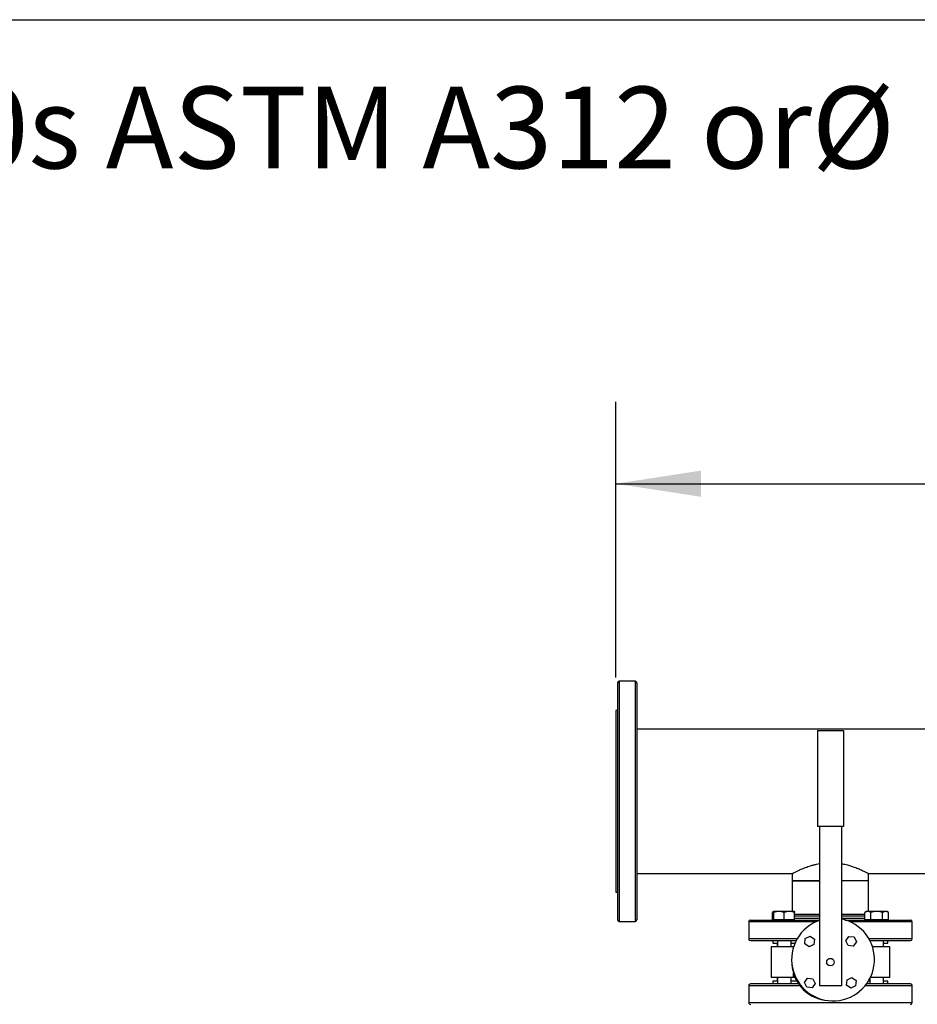
# Model space of a CAD drawing. Extents: x 0.4 to 10.6, y 0.4 to 8.1.
# Drawn here: x 5 to 6.3, y 6.6 to 8.1 of the extents above; entities that cross this region are included whole.
import ezdxf

# ---------------------------------------------------------------- set-up
doc = ezdxf.new("R2010")
doc.units = 0
doc.linetypes.add('SLD-SOLID', pattern=[0])
doc.layers.get('0').update_dxf_attribs({"linetype": 'CONTINUOUS'})
doc.styles.add('SLDTEXTSTYLE0', font='TXT', dxfattribs={"width": 0.75})
doc.dimstyles.new('SLDDIMSTYLE1', dxfattribs={"dimtxt": 0.125, "dimasz": 0.13, "dimexe": 0, "dimexo": 0.0625, "dimgap": 0.03125, "dimtad": 0, "dimtih": 1, "dimtoh": 1, "dimdec": 1, "dimlfac": 30, "dimrnd": 1e-09, "dimzin": 12, "dimtxsty": 'SLDTEXTSTYLE0', "dimsah": 1, "dimcen": 0.09, "dimazin": 3, "dimtfac": 1, "dimtdec": 1, "dimtofl": 0, "dimtmove": 0, "dimatfit": 3, "dimtolj": 1, "dimtzin": 12})

# ---------------------------------------------------------------- blocks, each defined once
blk = doc.blocks.new('SW_NOTE_0')
at = {"color": 0, "linetype": 'CONTINUOUS', "char_height": 0.125, "attachment_point": 1, "style": 'SLDTEXTSTYLE0'}
for s, insert in [('Manifolds 6" ANSI Class 150 AISI 316SS Schedule 10s ASTM A312 or', (0, 0.1611)), ('%%c', (5.2524, 0.1611))]:
    blk.add_mtext(s, dxfattribs=dict(at, insert=insert))
blk = doc.blocks.new('_D_12')
at = {"color": 7, "linetype": 'SLD-SOLID'}
for p, q in [((5.8648, 7.1002), (5.8648, 7.5218)), ((7.8687, 7.1444), (7.8687, 7.5218)), ((5.8648, 7.3968), (6.7051, 7.3968)), ((7.8687, 7.3968), (7.0284, 7.3968))]:
    blk.add_line(p, q, dxfattribs=at)
for points in [[(5.8648, 7.3968), (5.9948, 7.3768), (5.9948, 7.4168)], [(7.8687, 7.3968), (7.7387, 7.4168), (7.7387, 7.3768)]]:
    blk.add_solid(points, dxfattribs=at)
at = {"color": 7, "linetype": 'SLD-SOLID', "insert": (6.7051, 7.4588), "char_height": 0.125, "attachment_point": 1, "style": 'SLDTEXTSTYLE0'}
blk.add_mtext('60.1', dxfattribs=at)

msp = doc.modelspace()

# ---------------------------------------------------------------- linework, layer by layer
at = {"color": 7, "linetype": 'SLD-SOLID'}
for p, q in [((0.3937, 8.1063), (10.6063, 8.1063)), ((5.8942, 7.0948), (5.8701, 7.0948)), ((5.8674, 7.0502), (5.8648, 7.0502)), ((5.8648, 7.0502), (5.8648, 6.9111)), ((7.8013, 7.0215), (5.8968, 7.0215)), ((6.1729, 7.0192), (6.2129, 7.0192)), ((6.1729, 7.0192), (6.1729, 6.8725)), ((6.2129, 7.0192), (6.2129, 6.8725)), ((5.8648, 6.9111), (5.8648, 6.772)), ((6.2129, 6.8725), (6.1729, 6.8725)), ((6.1762, 6.8725), (6.1762, 6.6292)), ((6.2096, 6.8725), (6.2096, 6.6292)), ((5.8968, 6.8007), (6.1346, 6.8007)), ((6.1346, 6.8007), (6.1346, 6.7895)), ((6.2512, 6.8007), (6.7907, 6.8007)), ((6.2512, 6.7895), (6.2512, 6.8007)), ((6.1346, 6.7895), (6.1346, 6.7426)), ((6.151, 6.7895), (6.1346, 6.7895)), ((6.1346, 6.7895), (6.1762, 6.7895)), ((6.1762, 6.7895), (6.151, 6.7895)), ((6.2512, 6.7895), (6.2096, 6.7895)), ((6.2512, 6.7426), (6.2512, 6.7895)), ((5.8648, 6.772), (5.8674, 6.772)), ((6.1066, 6.7426), (6.1041, 6.7412)), ((6.1041, 6.7301), (6.1041, 6.7412)), ((6.1066, 6.7301), (6.1041, 6.7301)), ((6.1144, 6.7426), (6.1066, 6.7426)), ((6.1066, 6.7301), (6.1066, 6.7412)), ((6.1066, 6.7301), (6.1066, 6.7296)), ((6.1144, 6.7301), (6.1066, 6.7301)), ((6.13, 6.7426), (6.1144, 6.7426)), ((6.1222, 6.7301), (6.1144, 6.7301)), ((6.1222, 6.7301), (6.1222, 6.7412)), ((6.13, 6.7301), (6.1222, 6.7301)), ((6.1378, 6.7426), (6.13, 6.7426)), ((6.1378, 6.7301), (6.13, 6.7301)), ((6.1378, 6.7301), (6.1378, 6.7412)), ((6.1378, 6.7296), (6.1378, 6.7301)), ((6.248, 6.7426), (6.2456, 6.7412)), ((6.2456, 6.7301), (6.2456, 6.7412)), ((6.2501, 6.7301), (6.2456, 6.7301)), ((6.2501, 6.7426), (6.248, 6.7426)), ((6.248, 6.7301), (6.248, 6.7296)), ((6.2636, 6.7426), (6.2501, 6.7426)), ((6.2546, 6.7301), (6.2501, 6.7301)), ((6.2546, 6.7301), (6.2546, 6.7412)), ((6.2636, 6.7301), (6.2546, 6.7301)), ((6.2771, 6.7426), (6.2636, 6.7426)), ((6.2726, 6.7301), (6.2636, 6.7301)), ((6.2726, 6.7301), (6.2726, 6.7412)), ((6.2771, 6.7301), (6.2726, 6.7301)), ((6.2792, 6.7426), (6.2771, 6.7426)), ((6.2817, 6.7301), (6.2771, 6.7301)), ((6.2817, 6.7412), (6.2792, 6.7426)), ((6.2792, 6.7296), (6.2792, 6.7301)), ((6.2817, 6.7301), (6.2817, 6.7412)), ((5.8701, 6.7274), (5.8942, 6.7274)), ((6.0679, 6.727), (6.0679, 6.7009)), ((6.3179, 6.7009), (6.3179, 6.727)), ((6.1537, 6.6933), (6.1544, 6.7013)), ((6.1544, 6.7013), (6.1617, 6.7047)), ((6.1617, 6.7047), (6.1683, 6.7001)), ((6.1683, 6.7001), (6.1676, 6.692)), ((6.2164, 6.6978), (6.221, 6.7044)), ((6.221, 6.7044), (6.2291, 6.7037)), ((6.2291, 6.7037), (6.2325, 6.6963)), ((6.1022, 6.6885), (6.1022, 6.6418)), ((6.1363, 6.6885), (6.1022, 6.6885)), ((6.105, 6.6983), (6.105, 6.6943)), ((6.105, 6.6983), (6.1058, 6.6983)), ((6.105, 6.6943), (6.1118, 6.6943)), ((6.1116, 6.6943), (6.1116, 6.6885)), ((6.1118, 6.6983), (6.1118, 6.6885)), ((6.1326, 6.6885), (6.1326, 6.6983)), ((6.1326, 6.6943), (6.1388, 6.6943)), ((6.1363, 6.6885), (6.1366, 6.6885)), ((6.1603, 6.6886), (6.1537, 6.6933)), ((6.1676, 6.692), (6.1603, 6.6886)), ((6.2198, 6.6904), (6.2164, 6.6978)), ((6.2278, 6.6897), (6.2198, 6.6904)), ((6.2325, 6.6963), (6.2278, 6.6897)), ((6.2532, 6.6983), (6.2532, 6.6982)), ((6.2836, 6.6885), (6.2572, 6.6885)), ((6.274, 6.6885), (6.274, 6.6983)), ((6.274, 6.6943), (6.2808, 6.6943)), ((6.2742, 6.6885), (6.2742, 6.6943)), ((6.2808, 6.6943), (6.2808, 6.6983)), ((6.2836, 6.6418), (6.2836, 6.6885)), ((6.1363, 6.6418), (6.1022, 6.6418)), ((6.1116, 6.6418), (6.1116, 6.636)), ((6.1118, 6.6418), (6.1118, 6.6321)), ((6.1326, 6.6321), (6.1326, 6.6418)), ((6.1387, 6.6418), (6.1363, 6.6418)), ((6.1533, 6.634), (6.158, 6.6406)), ((6.158, 6.6406), (6.166, 6.6399)), ((6.166, 6.6399), (6.1694, 6.6326)), ((6.2182, 6.6383), (6.2255, 6.6417)), ((6.2255, 6.6417), (6.2321, 6.6371)), ((6.2532, 6.6401), (6.2532, 6.6321)), ((6.2836, 6.6418), (6.254, 6.6418)), ((6.274, 6.6321), (6.274, 6.6418)), ((6.2742, 6.636), (6.2742, 6.6418)), ((6.0679, 6.6294), (6.0679, 6.6033)), ((6.105, 6.636), (6.105, 6.6321)), ((6.1118, 6.636), (6.105, 6.636)), ((6.1416, 6.636), (6.1326, 6.636)), ((6.1567, 6.6267), (6.1533, 6.634)), ((6.1648, 6.6259), (6.1567, 6.6267)), ((6.1694, 6.6326), (6.1648, 6.6259)), ((6.2096, 6.6292), (6.1762, 6.6292)), ((6.2175, 6.6302), (6.2182, 6.6383)), ((6.2241, 6.6256), (6.2175, 6.6302)), ((6.2314, 6.629), (6.2241, 6.6256)), ((6.2321, 6.6371), (6.2314, 6.629)), ((6.2532, 6.636), (6.2509, 6.636)), ((6.2808, 6.636), (6.274, 6.636)), ((6.2808, 6.6321), (6.28, 6.6321)), ((6.2808, 6.6321), (6.2808, 6.636)), ((6.3179, 6.6033), (6.3179, 6.6294))]:
    msp.add_line(p, q, dxfattribs=at)
at = {"color": 8, "linetype": 'SLD-SOLID'}
for p, q in [((5.8701, 7.0948), (5.8701, 6.9814)), ((5.8942, 7.0948), (5.8942, 6.7274)), ((5.8701, 6.9814), (5.8701, 6.7274)), ((6.1762, 6.7353), (6.1378, 6.7353)), ((6.1378, 6.7322), (6.1428, 6.7322)), ((6.1428, 6.7322), (6.1762, 6.7322)), ((6.243, 6.7353), (6.2096, 6.7353)), ((6.2096, 6.7322), (6.2456, 6.7322)), ((6.2456, 6.7353), (6.243, 6.7353)), ((6.171, 6.727), (6.0679, 6.727)), ((6.2813, 6.727), (6.2228, 6.727)), ((6.3179, 6.727), (6.2813, 6.727)), ((6.1045, 6.7009), (6.0679, 6.7009)), ((6.1421, 6.7009), (6.1045, 6.7009)), ((6.3179, 6.7009), (6.2517, 6.7009)), ((6.1363, 6.6877), (6.1363, 6.6885)), ((6.1363, 6.6418), (6.1363, 6.6484)), ((6.0679, 6.6294), (6.1459, 6.6294)), ((6.2462, 6.6294), (6.2813, 6.6294)), ((6.2813, 6.6294), (6.3179, 6.6294)), ((6.0679, 6.6033), (6.1045, 6.6033)), ((6.1045, 6.6033), (6.3179, 6.6033))]:
    msp.add_line(p, q, dxfattribs=at)
at = {"color": 7, "linetype": 'SLD-SOLID'}
msp.add_circle((6.1929, 6.6652), 0.00578, dxfattribs=at)
for centre, radius, start, end in [((5.8701, 7.0922), 0.00262, 90, 180), ((5.8942, 7.0922), 0.00262, 0, 90), ((5.8701, 6.73), 0.00262, 180, 270), ((5.8942, 6.73), 0.00262, 270, 0), ((6.1969, 6.6692), 0.0633, 109.0453, 78.463), ((6.0705, 6.727), 0.00262, 90, 180), ((6.3153, 6.727), 0.00262, 360, 90), ((6.0705, 6.7009), 0.00262, 180, 270), ((6.3153, 6.7009), 0.00262, 270, 360), ((6.1929, 6.6652), 0.059, 183.2643, 266.7357), ((6.0705, 6.6294), 0.00262, 90, 180), ((6.3153, 6.6294), 0.00262, 360, 90), ((6.0705, 6.6033), 0.00262, 180, 270), ((6.3153, 6.6033), 0.00262, 270, 360)]:
    msp.add_arc(centre, radius, start, end, dxfattribs=at)
for points, knots in [([(5.8674, 7.0921), (5.8674, 7.0921), (5.8674, 7.0921), (5.8674, 7.0911), (5.8674, 7.0892), (5.8674, 7.0865), (5.8674, 7.0829), (5.8674, 7.0786), (5.8674, 7.0734), (5.8674, 7.0675), (5.8674, 7.0608), (5.8674, 7.0535), (5.8674, 7.0457), (5.8674, 7.0367), (5.8674, 7.0267), (5.8674, 7.0156), (5.8674, 7.0042), (5.8674, 6.9924), (5.8674, 6.9805), (5.8674, 6.9682), (5.8674, 6.9553), (5.8674, 6.9419), (5.8674, 6.9281), (5.8674, 6.9147), (5.8674, 6.9018), (5.8674, 6.8897), (5.8674, 6.8775), (5.8674, 6.8654), (5.8674, 6.8535), (5.8674, 6.8418), (5.8674, 6.8304), (5.8674, 6.8194), (5.8674, 6.809), (5.8674, 6.799), (5.8674, 6.7897), (5.8674, 6.7805), (5.8674, 6.7715), (5.8674, 6.763), (5.8674, 6.7556), (5.8674, 6.7491), (5.8674, 6.7455), (5.8674, 6.7438)], [0, 0, 0, 0, 0.018583, 0.043091, 0.067785, 0.09274, 0.11777, 0.14286, 0.167949, 0.192979, 0.217936, 0.242628, 0.267136, 0.291446, 0.320022, 0.348071, 0.375543, 0.40239, 0.428574, 0.454756, 0.481603, 0.509075, 0.537125, 0.565701, 0.59001, 0.614518, 0.639212, 0.664167, 0.689197, 0.714287, 0.739376, 0.764406, 0.789362, 0.814055, 0.838563, 0.862873, 0.891448, 0.919497, 0.946969, 0.973817, 1, 1, 1, 1]), ([(5.8968, 7.0921), (5.8968, 7.0921), (5.8968, 7.0921), (5.8968, 7.0911), (5.8968, 7.0892), (5.8968, 7.0865), (5.8968, 7.0829), (5.8968, 7.0786), (5.8968, 7.0734), (5.8968, 7.0675), (5.8968, 7.0608), (5.8968, 7.0535), (5.8968, 7.0457), (5.8968, 7.0367), (5.8968, 7.0267), (5.8968, 7.0156), (5.8968, 7.0042), (5.8968, 6.9924), (5.8968, 6.9805), (5.8968, 6.9682), (5.8968, 6.9553), (5.8968, 6.9419), (5.8968, 6.9281), (5.8968, 6.9147), (5.8968, 6.9018), (5.8968, 6.8897), (5.8968, 6.8775), (5.8968, 6.8654), (5.8968, 6.8535), (5.8968, 6.8418), (5.8968, 6.8304), (5.8968, 6.8194), (5.8968, 6.809), (5.8968, 6.799), (5.8968, 6.7897), (5.8968, 6.7805), (5.8968, 6.7715), (5.8968, 6.763), (5.8968, 6.7556), (5.8968, 6.7491), (5.8968, 6.7455), (5.8968, 6.7438)], [0, 0, 0, 0, 0.018583, 0.043091, 0.067785, 0.09274, 0.11777, 0.14286, 0.167949, 0.192979, 0.217936, 0.242628, 0.267136, 0.291446, 0.320022, 0.348071, 0.375543, 0.40239, 0.428574, 0.454756, 0.481603, 0.509075, 0.537125, 0.565701, 0.59001, 0.614518, 0.639212, 0.664167, 0.689197, 0.714287, 0.739376, 0.764406, 0.789362, 0.814055, 0.838563, 0.862873, 0.891448, 0.919497, 0.946969, 0.973817, 1, 1, 1, 1]), ([(6.1346, 6.8007), (6.1347, 6.8008), (6.135, 6.8009), (6.1372, 6.802), (6.1406, 6.8037), (6.1452, 6.806), (6.1512, 6.8085), (6.1571, 6.8108), (6.1626, 6.8126), (6.167, 6.8139), (6.1716, 6.815), (6.1747, 6.8156), (6.1762, 6.8159)], [0, 0, 0, 0, 0.117752, 0.239181, 0.356871, 0.477596, 0.6031, 0.731675, 0.79956, 0.86794, 0.937987, 1, 1, 1, 1]), ([(6.2096, 6.8158), (6.2107, 6.8156), (6.2146, 6.815), (6.2208, 6.8133), (6.2282, 6.811), (6.2352, 6.8083), (6.2403, 6.8061), (6.2438, 6.8044), (6.2461, 6.8033), (6.2481, 6.8023), (6.2497, 6.8015), (6.251, 6.8008), (6.2511, 6.8007), (6.2512, 6.8007)], [0, 0, 0, 0, 0.046595, 0.159743, 0.275418, 0.404672, 0.537261, 0.605092, 0.673452, 0.743587, 0.814389, 0.90634, 1, 1, 1, 1]), ([(5.8674, 6.7438), (5.8674, 6.7422), (5.8674, 6.739), (5.8674, 6.7353), (5.8674, 6.7325), (5.8674, 6.7307), (5.8674, 6.7299), (5.8674, 6.7301), (5.8674, 6.7301)], [0, 0, 0, 0, 0.1832855, 0.3712198, 0.5635259, 0.7598805, 0.9599221, 1, 1, 1, 1]), ([(5.8968, 6.7438), (5.8968, 6.7422), (5.8968, 6.739), (5.8968, 6.7353), (5.8968, 6.7325), (5.8968, 6.7307), (5.8968, 6.7299), (5.8968, 6.7301), (5.8968, 6.7301)], [0, 0, 0, 0, 0.183285, 0.37122, 0.563526, 0.75988, 0.959922, 1, 1, 1, 1]), ([(6.1066, 6.7423), (6.1065, 6.7423), (6.1057, 6.7421), (6.1049, 6.7417), (6.1041, 6.7412)], [0, 0, 0, 0, 0.065628, 1, 1, 1, 1]), ([(6.1144, 6.7426), (6.1131, 6.7425), (6.1104, 6.7424), (6.1079, 6.7416), (6.1066, 6.7412)], [0, 0, 0, 0, 0.494511, 1, 1, 1, 1]), ([(6.1066, 6.7412), (6.1066, 6.7416), (6.1066, 6.7424), (6.1066, 6.7425), (6.1066, 6.7426)], [0, 0, 0, 0, 0.495458, 1, 1, 1, 1]), ([(6.1222, 6.7412), (6.1209, 6.7416), (6.1184, 6.7424), (6.1157, 6.7425), (6.1144, 6.7426)], [0, 0, 0, 0, 0.495458, 1, 1, 1, 1]), ([(6.13, 6.7426), (6.1287, 6.7425), (6.126, 6.7424), (6.1235, 6.7416), (6.1222, 6.7412)], [0, 0, 0, 0, 0.494511, 1, 1, 1, 1]), ([(6.1378, 6.7412), (6.1365, 6.7416), (6.134, 6.7424), (6.1313, 6.7425), (6.13, 6.7426)], [0, 0, 0, 0, 0.495458, 1, 1, 1, 1]), ([(6.1378, 6.7426), (6.1378, 6.7425), (6.1378, 6.7424), (6.1378, 6.7416), (6.1378, 6.7412)], [0, 0, 0, 0, 0.4945107, 1, 1, 1, 1]), ([(6.1447, 6.7379), (6.1427, 6.7379), (6.1402, 6.7379), (6.1383, 6.7379), (6.1378, 6.7379)], [0, 0, 0, 0, 0.7773763, 1, 1, 1, 1]), ([(6.1762, 6.7379), (6.1752, 6.7379), (6.1719, 6.7379), (6.1659, 6.7379), (6.1585, 6.7379), (6.1511, 6.7379), (6.1468, 6.7379), (6.1447, 6.7379)], [0, 0, 0, 0, 0.089291, 0.275796, 0.521037, 0.762606, 1, 1, 1, 1]), ([(6.2456, 6.7379), (6.2441, 6.7379), (6.2407, 6.7379), (6.2344, 6.7379), (6.2269, 6.7379), (6.2189, 6.7379), (6.2131, 6.7379), (6.2099, 6.7379), (6.2096, 6.7379)], [0, 0, 0, 0, 0.155169, 0.364628, 0.572254, 0.777589, 0.976273, 1, 1, 1, 1]), ([(6.2501, 6.7426), (6.2493, 6.7425), (6.2478, 6.7424), (6.2463, 6.7416), (6.2456, 6.7412)], [0, 0, 0, 0, 0.494511, 1, 1, 1, 1]), ([(6.2546, 6.7412), (6.2539, 6.7416), (6.2524, 6.7424), (6.2509, 6.7425), (6.2501, 6.7426)], [0, 0, 0, 0, 0.495458, 1, 1, 1, 1]), ([(6.2636, 6.7426), (6.2621, 6.7425), (6.259, 6.7424), (6.2561, 6.7416), (6.2546, 6.7412)], [0, 0, 0, 0, 0.4945107, 1, 1, 1, 1]), ([(6.2726, 6.7412), (6.2712, 6.7416), (6.2682, 6.7424), (6.2652, 6.7425), (6.2636, 6.7426)], [0, 0, 0, 0, 0.495458, 1, 1, 1, 1]), ([(6.2771, 6.7426), (6.2764, 6.7425), (6.2749, 6.7424), (6.2734, 6.7416), (6.2726, 6.7412)], [0, 0, 0, 0, 0.4945107, 1, 1, 1, 1]), ([(6.2817, 6.7412), (6.2809, 6.7416), (6.2794, 6.7424), (6.2779, 6.7425), (6.2771, 6.7426)], [0, 0, 0, 0, 0.495458, 1, 1, 1, 1]), ([(6.0705, 6.7296), (6.0707, 6.7296), (6.0709, 6.7296), (6.0729, 6.7296), (6.0761, 6.7296), (6.0804, 6.7296), (6.0857, 6.7296), (6.0919, 6.7296), (6.0987, 6.7296), (6.1038, 6.7296), (6.1064, 6.7296)], [0, 0, 0, 0, 0.131725, 0.26275, 0.392395, 0.520025, 0.645064, 0.767007, 0.885432, 1, 1, 1, 1]), ([(6.1064, 6.7296), (6.1092, 6.7296), (6.1149, 6.7296), (6.1244, 6.7296), (6.1347, 6.7296), (6.1457, 6.7296), (6.1572, 6.7296), (6.1675, 6.7296), (6.1739, 6.7296), (6.1762, 6.7296)], [0, 0, 0, 0, 0.146274, 0.295628, 0.447441, 0.601024, 0.755637, 0.910509, 1, 1, 1, 1]), ([(6.2151, 6.7296), (6.2157, 6.7296), (6.2202, 6.7296), (6.2284, 6.7296), (6.2394, 6.7296), (6.2502, 6.7296), (6.2606, 6.7296), (6.2705, 6.7296), (6.2796, 6.7296), (6.2878, 6.7296), (6.2951, 6.7296), (6.3012, 6.7296), (6.3063, 6.7296), (6.3102, 6.7296), (6.3131, 6.7296), (6.3147, 6.7296), (6.3155, 6.7296), (6.3153, 6.7296), (6.3152, 6.7296)], [0, 0, 0, 0, 0.011873, 0.079852, 0.148691, 0.218875, 0.290104, 0.362046, 0.434351, 0.506656, 0.578599, 0.649828, 0.720012, 0.78885, 0.85683, 0.926148, 0.996716, 1, 1, 1, 1]), ([(6.0705, 6.6983), (6.0707, 6.6983), (6.0709, 6.6983), (6.0729, 6.6983), (6.0761, 6.6983), (6.0804, 6.6983), (6.0857, 6.6983), (6.0919, 6.6983), (6.0987, 6.6983), (6.1038, 6.6983), (6.1064, 6.6983)], [0, 0, 0, 0, 0.131725, 0.26275, 0.392395, 0.520025, 0.645064, 0.767007, 0.885432, 1, 1, 1, 1]), ([(6.1064, 6.6983), (6.1092, 6.6983), (6.1149, 6.6983), (6.1244, 6.6983), (6.1331, 6.6983), (6.1388, 6.6983), (6.1409, 6.6983)], [0, 0, 0, 0, 0.274539, 0.554859, 0.839794, 1, 1, 1, 1]), ([(6.253, 6.6983), (6.2555, 6.6983), (6.2616, 6.6983), (6.2705, 6.6983), (6.2796, 6.6983), (6.2878, 6.6983), (6.2951, 6.6983), (6.3012, 6.6983), (6.3063, 6.6983), (6.3102, 6.6983), (6.3131, 6.6983), (6.3147, 6.6983), (6.3155, 6.6983), (6.3153, 6.6983), (6.3152, 6.6983)], [0, 0, 0, 0, 0.0675865, 0.1620796, 0.2570485, 0.3520174, 0.4465104, 0.540066, 0.6322496, 0.7226654, 0.8119527, 0.902999, 0.9956861, 1, 1, 1, 1]), ([(6.1442, 6.6321), (6.1414, 6.6321), (6.1348, 6.6321), (6.1252, 6.6321), (6.1153, 6.6321), (6.1062, 6.6321), (6.098, 6.6321), (6.0907, 6.6321), (6.0846, 6.6321), (6.0795, 6.6321), (6.0756, 6.6321), (6.0727, 6.6321), (6.0711, 6.6321), (6.0703, 6.6321), (6.0705, 6.6321), (6.0706, 6.6321)], [0, 0, 0, 0, 0.066183, 0.151336, 0.237341, 0.32378, 0.410219, 0.496225, 0.581377, 0.665281, 0.747576, 0.828843, 0.911712, 0.996074, 1, 1, 1, 1]), ([(6.2794, 6.6321), (6.2766, 6.6321), (6.2709, 6.6321), (6.2614, 6.6321), (6.2537, 6.6321), (6.249, 6.6321), (6.248, 6.6321)], [0, 0, 0, 0, 0.298472, 0.603229, 0.913004, 1, 1, 1, 1]), ([(6.3153, 6.6321), (6.3151, 6.6321), (6.3149, 6.6321), (6.3129, 6.6321), (6.3097, 6.6321), (6.3054, 6.6321), (6.3001, 6.6321), (6.2939, 6.6321), (6.2871, 6.6321), (6.282, 6.6321), (6.2794, 6.6321)], [0, 0, 0, 0, 0.131725, 0.26275, 0.392395, 0.520025, 0.645064, 0.767007, 0.885432, 1, 1, 1, 1])]:
    msp.add_open_spline(points, degree=3, knots=knots, dxfattribs=at)

# ---------------------------------------------------------------- block references
at = {"color": 7, "linetype": 'CONTINUOUS'}
msp.add_blockref('SW_NOTE_0', (0.912, 7.8428), dxfattribs=at)

# ---------------------------------------------------------------- dimensions: what is measured, and where the dimension line sits
at = {"color": 7, "linetype": 'SLD-SOLID'}
dim = msp.add_linear_dim(base=(7.8687, 7.3968), p1=(5.8648, 7.0502), p2=(7.8687, 7.0944), dimstyle='SLDDIMSTYLE1', dxfattribs=at)
dim.commit()
dim.dimension.update_dxf_attribs({"geometry": '_D_12', "text_midpoint": (6.8668, 7.3968), "dimtype": 160})

doc.saveas('drawing.dxf')
